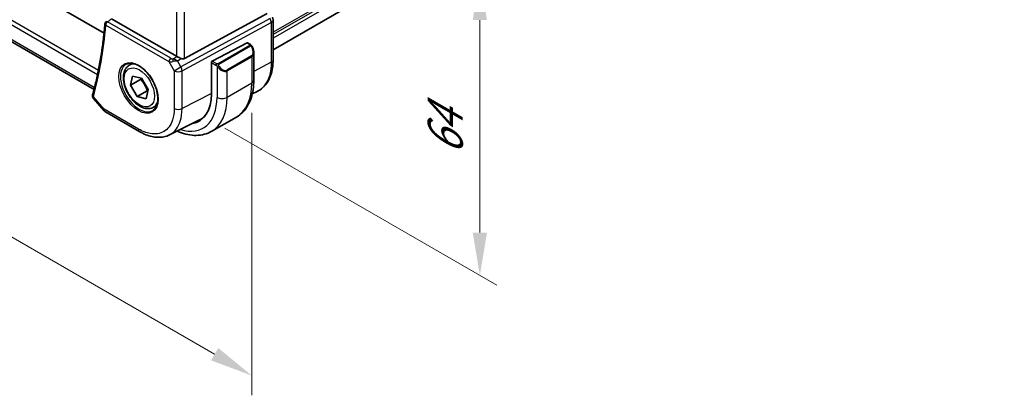
# Model space of a CAD drawing. Units: millimetres. Extents: x 0 to 6296, y 0 to 1124.
# Drawn here: x 209 to 382, y 300 to 365 of the extents above; entities that cross this region are included whole.
import ezdxf

# ---------------------------------------------------------------- set-up
doc = ezdxf.new("R2010")
doc.units = ezdxf.units.MM
for name, color, linetype, lineweight in [('Dimension (ISO)', 7, 'Continuous', 18), ('Visible (ISO)', 7, 'Continuous', 35), ('Visible Narrow (ISO)', 7, 'Continuous', 25)]:
    doc.layers.add(name, color=color, linetype=linetype, lineweight=lineweight)
doc.styles.add('Note Text (TK)', font='MS PGothic.ttf')
doc.dimstyles.new('Default - Method 1b (TK)', dxfattribs={"dimscale": 3, "dimtxt": 2.5, "dimasz": 2.5, "dimexe": 1, "dimexo": 1.5, "dimgap": 1, "dimtad": 1, "dimtoh": 1, "dimrnd": 1e-08, "dimdsep": 46, "dimtxsty": 'Note Text (TK)', "dimcen": 0.09, "dimdle": 5, "dimclrd": 100, "dimclre": 100, "dimclrt": 7, "dimadec": 1, "dimazin": 1, "dimtfac": 1, "dimtmove": 0, "dimatfit": 3, "dimfxl": 1, "dimtolj": 1, "dimlwd": -1, "dimlwe": -1, "dimarcsym": 0})

# ---------------------------------------------------------------- blocks, each defined once
blk = doc.blocks.new('*D15')
at = {"layer": 'Defpoints', "color": 0}
for p in [(240.9, 401.19), (240.9, 348.94), (290.08, 320.54)]:
    blk.add_point(p, dxfattribs=at)
at = {"layer": 'Dimension (ISO)', "color": 100}
for p, q in [((245.4, 398.59), (293.08, 371.07)), ((290.08, 365.3), (290.08, 328.04)), ((245.4, 346.34), (293.08, 318.81))]:
    blk.add_line(p, q, dxfattribs=at)
for points in [[(288.83, 365.3), (291.33, 365.3), (290.08, 372.8)], [(288.83, 328.04), (291.33, 328.04), (290.08, 320.54)]]:
    blk.add_solid(points, dxfattribs=at)
at = {"layer": 'Dimension (ISO)', "color": 7, "insert": (284.02, 341.59), "char_height": 7.5, "attachment_point": 4, "rotation": 90, "style": 'Note Text (TK)'}
blk.add_mtext('\\A1;{\\Q30.000;\\W0.816;\\H0.816x;64}', dxfattribs=at)
blk = doc.blocks.new('*D16')
at = {"layer": 'Defpoints', "color": 0}
for p in [(77.56, 453.86), (77.56, 402.59), (250.09, 354.24)]:
    blk.add_point(p, dxfattribs=at)
at = {"layer": 'Dimension (ISO)', "color": 100}
for p, q in [((77.56, 448.66), (77.56, 399.12)), ((243.6, 306.73), (84.05, 398.84)), ((250.09, 349.05), (250.09, 299.51))]:
    blk.add_line(p, q, dxfattribs=at)
for points in [[(84.68, 399.92), (83.43, 397.76), (77.56, 402.59)], [(244.22, 307.81), (242.97, 305.64), (250.09, 302.98)]]:
    blk.add_solid(points, dxfattribs=at)
at = {"layer": 'Dimension (ISO)', "color": 7, "insert": (152.44, 366.35), "char_height": 7.5, "attachment_point": 4, "rotation": 330, "style": 'Note Text (TK)'}
blk.add_mtext('\\A1;{\\Q-30.000;\\W0.816;\\H0.816x;244}', dxfattribs=at)

msp = doc.modelspace()

# ---------------------------------------------------------------- linework, layer by layer
at = {"layer": 'Visible (ISO)'}
for p, q in [((224.2125, 363.0208), (91.1972, 439.8172)), ((381.9488, 434.0574), (253.8472, 360.0979)), ((222.4641, 353.1394), (86.3403, 431.7305)), ((238.298, 358.564), (252.8092, 366.4532)), ((236.9218, 358.9491), (225.5208, 365.5314)), ((253.8472, 358.3271), (253.8472, 365.3198)), ((249.2721, 361.29), (243.1699, 358.1178)), ((249.3773, 361.2969), (249.8712, 361.0117)), ((250.4583, 359.6323), (250.4583, 354.754)), ((228.6278, 357.3732), (229.2087, 357.7086)), ((243.0211, 357.8771), (243.0211, 352.3249)), ((228.8301, 353.8721), (229.223, 355.4755)), ((228.8301, 353.8721), (230.5979, 354.8927)), ((230.0064, 351.885), (228.8301, 353.8721)), ((229.223, 355.4755), (230.7921, 355.0919)), ((230.7921, 355.0919), (231.9684, 353.1048)), ((231.7742, 352.9057), (230.0064, 351.885)), ((231.9684, 353.1048), (231.5755, 351.5014)), ((250.1948, 352.3575), (251.0441, 352.778)), ((222.3657, 351.5281), (224.2047, 349.4046)), ((231.5755, 351.5014), (230.0064, 351.885)), ((232.8778, 350.012), (233.4587, 350.3473)), ((224.4606, 349.1932), (230.4648, 345.7266)), ((235.6649, 345.1692), (240.9406, 347.7807)), ((247.3998, 348.2926), (243.0864, 345.8023))]:
    msp.add_line(p, q, dxfattribs=at)
for centre, radius, start, end in [((224.8685, 364.6103), 0.5, 128.200055, 175.060109), ((252.8472, 365.3198), 1, 0, 30), ((224.9606, 350.0592), 1, 220.893395, 240)]:
    msp.add_arc(centre, radius, start, end, dxfattribs=at)
for centre, major_axis, ratio, start_param, end_param in [((249.2721, 361.1267), (0.1083, 0.1683), 0.60672809, 0.02906957, 0.81446773), ((237.6289, 359.4287), (-0.9987, -0.083), 0.6252357, 0.73345339, 0.80221822), ((237.6289, 359.8116), (0.6652, -1.2497), 0.59746816, 5.64964428, 6.28845997), ((243.1699, 357.9545), (-0.1083, -0.1683), 0.60672809, 3.95606039, 5.52685671), ((223.1797, 353.881), (-0.6441, -0.7798), 0.43116621, 5.57022507, 6.0521885), ((235.7026, 356.5503), (5.175, -8.9634), 0.57735027, 6.07409459, 7.06858347), ((236.0561, 356.7544), (5.1881, -8.9861), 0.57735027, 6.07426874, 6.21204072), ((236.0365, 356.7493), (5.0864, -8.8714), 0.5753306, 6.24809535, 6.46071391)]:
    msp.add_ellipse(centre, major_axis=major_axis, ratio=ratio, start_param=start_param, end_param=end_param, dxfattribs=at)
for points, knots in [([(224.3703, 364.6534), (224.2941, 363.7709), (224.2042, 362.8978), (223.9973, 361.1719), (223.8803, 360.3189), (223.6194, 358.634), (223.4755, 357.802), (223.1609, 356.1601), (222.9902, 355.3502), (222.6223, 353.7532), (222.4252, 352.9662), (222.2148, 352.1911)], [3.236366955, 3.236366955, 3.236366955, 3.236366955, 3.270320595, 3.270320595, 3.304274234, 3.304274234, 3.338227873, 3.338227873, 3.372181513, 3.372181513, 3.406135152, 3.406135152, 3.406135152, 3.406135152]), ([(249.8712, 361.0117), (249.8895, 361.0012), (249.9067, 360.9898), (249.9485, 360.9604), (249.9733, 360.9415), (250.0168, 360.9016), (250.0354, 360.8818), (250.0748, 360.8352), (250.095, 360.8074), (250.1283, 360.7559), (250.1426, 360.7324), (250.1727, 360.6796), (250.1881, 360.6501), (250.203, 360.6203)], [0, 0, 0, 0, 0.0070643197, 0.0070643197, 0.0176733624, 0.0176733624, 0.0259895328, 0.0259895328, 0.0361442836, 0.0361442836, 0.0443949508, 0.0443949508, 0.0543815384, 0.0543815384, 0.0543815384, 0.0543815384]), ([(250.203, 360.6203), (250.2353, 360.5555), (250.265, 360.4896), (250.3185, 360.3568), (250.3423, 360.2899), (250.3836, 360.156), (250.4011, 360.089), (250.4293, 359.9559), (250.4401, 359.8898), (250.4546, 359.7595), (250.4583, 359.6952), (250.4583, 359.6323)], [-1.466456207, -1.466456207, -1.466456207, -1.466456207, -1.330244598, -1.330244598, -1.194032989, -1.194032989, -1.057821381, -1.057821381, -0.921609772, -0.921609772, -0.785398163, -0.785398163, -0.785398163, -0.785398163]), ([(232.8778, 350.012), (232.648, 349.8793), (232.3883, 349.8008), (231.8283, 349.7515), (231.527, 349.7894), (230.8887, 349.9807), (230.5517, 350.1496), (229.8908, 350.6015), (229.5678, 350.889), (228.9764, 351.5454), (228.7077, 351.9136), (228.2473, 352.6944), (228.0554, 353.1066), (227.7657, 353.9401), (227.6682, 354.3612), (227.5827, 355.1774), (227.5952, 355.5724), (227.7447, 356.2883), (227.879, 356.6125), (228.2291, 357.0817), (228.4148, 357.2502), (228.6278, 357.3732)], [5.77842021, 5.77842021, 5.77842021, 5.77842021, 6.04102879, 6.04102879, 6.32786347, 6.32786347, 6.65569366, 6.65569366, 6.99589138, 6.99589138, 7.3334322, 7.3334322, 7.6692373, 7.6692373, 8.006483, 8.006483, 8.34663192, 8.34663192, 8.67660417, 8.67660417, 8.92001287, 8.92001287, 8.92001287, 8.92001287]), ([(228.1153, 357.5662), (228.3711, 357.6996), (228.6718, 357.758), (229.3197, 357.7094), (229.6604, 357.6141), (230.3515, 357.2853), (230.7009, 357.0563), (231.3797, 356.4849), (231.7089, 356.1424), (232.3127, 355.3772), (232.5871, 354.9543), (233.0513, 354.0721), (233.2411, 353.6129), (233.5166, 352.7071), (233.6025, 352.2607), (233.6638, 351.4284), (233.6396, 351.0426), (233.4893, 350.3685), (233.363, 350.0815), (233.0795, 349.6979), (232.9428, 349.5696), (232.7887, 349.4716)], [0.81009339, 0.81009339, 0.81009339, 0.81009339, 1.1604288, 1.1604288, 1.48301565, 1.48301565, 1.79597969, 1.79597969, 2.10938718, 2.10938718, 2.42395924, 2.42395924, 2.73882182, 2.73882182, 3.05296789, 3.05296789, 3.36585296, 3.36585296, 3.6805733, 3.6805733, 3.90229559, 3.90229559, 3.90229559, 3.90229559]), ([(237.723, 358.5691), (237.6229, 358.6113), (237.5123, 358.6615), (237.2829, 358.7694), (237.1642, 358.8272), (237.0311, 358.8929), (237.001, 358.9078), (236.9721, 358.9221)], [0.4186015433, 0.4186015433, 0.4186015433, 0.4186015433, 0.4530214688, 0.4530214688, 0.4905261815, 0.4905261815, 0.5017410096, 0.5017410096, 0.5017410096, 0.5017410096]), ([(251.0441, 352.778), (251.4114, 352.9598), (251.7519, 353.1941), (252.3589, 353.7507), (252.6255, 354.0728), (253.0782, 354.7835), (253.2646, 355.1721), (253.5596, 355.9997), (253.6684, 356.4389), (253.8122, 357.3562), (253.8472, 357.8345), (253.8472, 358.3271)], [-0.03693768, -0.03693768, -0.03693768, -0.03693768, 0.127529452, 0.127529452, 0.291996585, 0.291996585, 0.456463717, 0.456463717, 0.62093085, 0.62093085, 0.785397983, 0.785397983, 0.785397983, 0.785397983]), ([(250.4583, 354.754), (250.4583, 354.195), (250.4203, 353.6513), (250.2644, 352.6049), (250.1466, 352.1023), (249.8266, 351.1498), (249.6243, 350.6999), (249.1323, 349.869), (248.8423, 349.4881), (248.179, 348.8168), (247.8056, 348.5269), (247.3998, 348.2926)], [4.71238898, 4.71238898, 4.71238898, 4.71238898, 4.869468613, 4.869468613, 5.026548246, 5.026548246, 5.183627878, 5.183627878, 5.340707511, 5.340707511, 5.497787144, 5.497787144, 5.497787144, 5.497787144]), ([(222.1922, 352.0833), (222.1853, 352.0361), (222.1838, 351.9882), (222.1905, 351.8961), (222.1988, 351.852), (222.2217, 351.7704), (222.2364, 351.733), (222.2691, 351.6648), (222.2872, 351.6338), (222.3253, 351.5772), (222.3453, 351.5516), (222.3657, 351.5281)], [-0.0823705085, -0.0823705085, -0.0823705085, -0.0823705085, -0.0770911468, -0.0770911468, -0.0718117852, -0.0718117852, -0.0665324235, -0.0665324235, -0.0612530618, -0.0612530618, -0.0559737002, -0.0559737002, -0.0559737002, -0.0559737002]), ([(222.2148, 352.1911), (222.213, 352.1843), (222.2112, 352.1775), (222.2078, 352.1636), (222.2061, 352.1566), (222.2029, 352.1424), (222.2014, 352.1353), (222.1985, 352.1208), (222.1971, 352.1134), (222.1945, 352.0985), (222.1933, 352.091), (222.1922, 352.0833)], [0, 0, 0, 0, 0.00152400709, 0.00152400709, 0.00304801418, 0.00304801418, 0.00457202127, 0.00457202127, 0.00609602836, 0.00609602836, 0.00762003546, 0.00762003546, 0.00762003546, 0.00762003546]), ([(235.6649, 345.1692), (235.359, 345.0178), (235.0331, 344.9061), (234.3593, 344.7643), (234.0115, 344.7339), (233.3072, 344.7486), (232.9508, 344.7935), (232.2369, 344.9513), (231.8793, 345.064), (231.1681, 345.3508), (230.8143, 345.5248), (230.4648, 345.7266)], [0.036956162, 0.036956162, 0.036956162, 0.036956162, 0.186644536, 0.186644536, 0.33633291, 0.33633291, 0.486021284, 0.486021284, 0.635709658, 0.635709658, 0.785398032, 0.785398032, 0.785398032, 0.785398032]), ([(237.0231, 345.8415), (237.1577, 345.7816), (237.2925, 345.7249), (237.9195, 345.4776), (238.4138, 345.3283), (239.3986, 345.1292), (239.8894, 345.0795), (240.855, 345.0901), (241.3299, 345.1508), (242.2429, 345.3896), (242.6807, 345.568), (243.0864, 345.8023)], [0.113982209, 0.113982209, 0.113982209, 0.113982209, 0.157079633, 0.157079633, 0.314159265, 0.314159265, 0.471238898, 0.471238898, 0.628318531, 0.628318531, 0.785398163, 0.785398163, 0.785398163, 0.785398163])]:
    msp.add_open_spline(points, degree=3, knots=knots, dxfattribs=at)
for points, weights in [([(230.6965, 355.1152), (230.6514, 355.0087), (230.5979, 354.8927)], [1.03002529505, 1.01684738092, 1]), ([(230.5979, 354.8927), (231.4217, 354.0353), (231.7742, 352.9057)], [1, 1.15470053838, 1]), ([(231.7742, 352.9057), (231.8479, 352.9016), (231.9174, 352.8967)], [1, 1.00978254812, 1.01832788984])]:
    msp.add_rational_spline(points, weights, degree=2, dxfattribs=at)
at = {"layer": 'Visible Narrow (ISO)'}
for p, q in [((381.9984, 437.1376), (253.8472, 363.1495)), ((381.9984, 436.74), (253.8472, 362.7518)), ((84.8396, 435.5663), (223.0722, 355.7577)), ((223.2151, 356.4545), (85.1107, 436.1891)), ((381.9984, 436.1153), (253.8472, 362.1272)), ((222.4726, 353.4727), (86.0151, 432.2565)), ((236.9218, 373.3067), (236.9218, 358.9491)), ((238.298, 358.564), (238.298, 373.9895)), ((224.5149, 364.4062), (235.5913, 358.0112)), ((235.9141, 358.6043), (224.8377, 364.9992)), ((253.3095, 365.5867), (237.6821, 357.0906)), ((237.8889, 356.3946), (253.5164, 364.8908)), ((253.5164, 364.8908), (253.5164, 357.8981)), ((249.7698, 360.8613), (244.2163, 357.655)), ((244.3163, 357.5494), (249.8698, 360.7558)), ((249.2721, 361.29), (249.7712, 361.0018)), ((250.0508, 359.0103), (245.7374, 356.52)), ((235.5913, 358.0112), (236.5127, 356.4154)), ((236.3323, 358.4772), (236.9721, 358.9221)), ((237.0847, 358.1253), (237.723, 358.5691)), ((237.6821, 357.0906), (237.0847, 358.1253)), ((243.0211, 357.8771), (243.8316, 357.4092)), ((243.973, 357.6542), (243.1699, 358.1178)), ((244.0111, 357.2276), (244.0111, 351.7534)), ((245.7788, 356.3806), (250.0922, 358.8709)), ((250.0922, 358.8709), (250.0922, 354.2437)), ((253.5164, 357.8981), (250.4583, 356.3069)), ((236.5127, 356.4154), (237.6821, 357.0906)), ((236.5127, 356.4154), (236.5127, 349.7957)), ((237.8889, 349.7749), (237.8889, 356.3946)), ((245.7788, 351.7534), (245.7788, 356.3806)), ((250.0922, 354.2437), (245.7788, 351.7534)), ((222.5311, 353.4052), (222.4726, 353.4727)), ((243.0211, 352.445), (237.8889, 349.7749)), ((224.2535, 349.651), (222.3438, 351.856)), ((230.2577, 346.1844), (224.2535, 349.651))]:
    msp.add_line(p, q, dxfattribs=at)
for centre, major_axis, ratio, start_param, end_param in [((153.1832, 413.4193), (-50.6665, 87.757), 0.57735027, 3.66244832, 3.83221652), ((224.8685, 364.6103), (-0.4981, 0.0431), 0.62939537, 0, 0.83749537), ((224.8685, 364.6103), (0.25, 0.433), 0.57735027, 0.87266463, 2.35619449), ((224.8685, 364.6103), (-0.3092, 0.3929), 0.56881275, 5.41912785, 6.28318531), ((252.8472, 365.3198), (0.4776, -0.8786), 0.53370151, 0.80021487, 1.58447784), ((252.8472, 365.3198), (1, 0), 0.57735027, 5.44542727, 6.28318531), ((249.7698, 360.698), (-0.1, 0.1732), 0.57735027, 4.71238898, 5.49778714), ((249.7712, 360.8385), (0.1, 0.1732), 0.57735027, 0, 0.78539816), ((249.3083, 360.2963), (0.7425, -1.286), 0.57735027, 0, 1.46645621), ((249.9508, 358.9526), (0.1, -0.1732), 0.57735027, 0.78539816, 1.57079633), ((249.2083, 360.2386), (0.9283, -1.3395), 0.624963, 6.23160918, 7.01700735), ((250.024, 360.5309), (0.1789, 0.0894), 0.0426352, 0, 0.9566049), ((230.3943, 353.4856), (2.3374, -4.0485), 0.57735027, 3.11689743, 6.30788053), ((230.7528, 353.6926), (-2.125, 3.6806), 0.57735027, 5.81049268, 6.28318531), ((235.9449, 358.2153), (-0.25, -0.433), 0.57735027, 4.01425728, 5.49778714), ((236.2675, 358.473), (1.0047, 0.2454), 0.41510061, 3.87768144, 4.61200076), ((236.2367, 358.862), (-0.5871, 0.1624), 0.59831884, 1.1617686, 1.89608792), ((236.3631, 358.0883), (-0.0353, -0.4988), 0.1830009, 3.83117708, 4.83543902), ((236.6224, 357.8583), (1.0697, 0.1393), 0.2136044, 1.09626823, 1.88038536), ((236.6224, 357.8583), (-0.9635, 0.5203), 0.42935911, 4.45384776, 5.23796489), ((243.973, 357.4909), (0.1, 0.1732), 0.57735027, 0.78539816, 2.35619449), ((244.2338, 357.188), (-0.1669, -0.1103), 0.0426352, 0.68790397, 2.18498776), ((244.2163, 357.4917), (0.1, -0.1732), 0.57735027, 1.57079633, 2.35619449), ((244.9949, 357.806), (0.7425, -1.286), 0.57735027, 4.8167291, 6.28318531), ((252.8472, 358.3271), (1, 0), 0.57735027, 5.44542727, 6.28318531), ((237.2198, 356.8237), (1, 0), 0.57735027, 3.92699082, 5.44542727), ((237.2198, 356.8237), (-0.4776, 0.8786), 0.53370151, 3.94180752, 4.72607049), ((244.8949, 357.7482), (0.9283, -1.3395), 0.624963, 4.76515298, 6.23160918), ((245.6374, 356.4623), (0.1, -0.1732), 0.57735027, 0.78539816, 1.57079633), ((240.8998, 359.5509), (6.5, -11.2583), 0.57735027, 0, 0.78539816), ((249.2083, 354.754), (1.25, 0), 0.57735027, 5.49778714, 6.28318531), ((222.6869, 352.011), (-0.4947, 0.0723), 0.79063503, 0, 0.83879915), ((222.6974, 352.0602), (-0.4825, 0.1309), 0.70822399, 0, 0.95756168), ((230.7528, 353.6926), (2.125, -3.6806), 0.57735027, 0, 0.47269263), ((235.7026, 356.5503), (5.875, -10.1758), 0.57735027, 5.72625759, 7.06858347), ((236.5864, 357.0606), (6.5, -11.2583), 0.57735027, 0, 0.78539816), ((244.8949, 352.2637), (-1.25, 0), 0.57735027, 0.78539816, 2.35619449), ((224.9606, 350.0592), (-0.7559, -0.6547), 0.25819889, 5.64266299, 6.28318531), ((224.9606, 350.0592), (-0.5, -0.866), 0.57735027, 5.49778714, 6.28318531), ((237.2198, 350.204), (1, 0), 0.57735027, 3.92699082, 5.44542727), ((230.9648, 346.5927), (-0.5, -0.866), 0.57735027, 5.49778714, 6.28318537)]:
    msp.add_ellipse(centre, major_axis=major_axis, ratio=ratio, start_param=start_param, end_param=end_param, dxfattribs=at)
for centre, major_axis in [((230.2578, 353.4068), (2.4374, -4.2216)), ((230.3993, 353.4884), (-1.875, 3.2476))]:
    msp.add_ellipse(centre, major_axis=major_axis, ratio=0.57735027, dxfattribs=at)
for points, knots in [([(224.8377, 364.9992), (224.9017, 365.0496), (224.9658, 365.1), (225.0298, 365.1504), (225.1922, 365.2782), (225.3545, 365.406), (225.5168, 365.5337)], [0.096434132, 0.096434132, 0.096434132, 0.096434132, 0.126165287, 0.126165287, 0.126165287, 0.201519383, 0.201519383, 0.201519383, 0.201519383]), ([(249.7712, 361.0018), (249.8202, 360.9735), (249.8415, 360.912), (249.795, 360.8773), (249.7871, 360.8714), (249.7782, 360.8662), (249.7698, 360.8613)], [0, 0, 0, 0, 0.85378669, 0.85378669, 0.85378669, 1, 1, 1, 1]), ([(249.8698, 360.7558), (249.9249, 360.7876), (250.0001, 360.7658), (250.0617, 360.6893), (250.0886, 360.6559), (250.1089, 360.6191), (250.124, 360.5887)], [0, 0, 0, 0, 0.69625733, 0.69625733, 0.69625733, 1, 1, 1, 1]), ([(244.2163, 357.655), (244.1674, 357.6268), (244.0606, 357.6131), (244.0009, 357.6395), (243.9905, 357.6441), (243.9814, 357.6493), (243.973, 357.6542)], [0, 0, 0, 0, 0.85253061, 0.85253061, 0.85253061, 1, 1, 1, 1]), ([(244.3338, 357.2457), (244.2812, 357.3253), (244.2328, 357.4786), (244.2842, 357.5273), (244.293, 357.5357), (244.3046, 357.5427), (244.3163, 357.5494)], [0, 0, 0, 0, 0.85304448, 0.85304448, 0.85304448, 1, 1, 1, 1]), ([(253.5164, 357.8981), (253.5164, 357.0245), (253.4047, 356.2155), (252.815, 354.3011), (252.1326, 353.3867), (251.1624, 352.8386), (251.1037, 352.8075), (251.044, 352.7781)], [-0.785397952, -0.785397952, -0.785397952, -0.785397952, -0.492103173, -0.492103173, 0.005399656, 0.005399656, 0.036937674, 0.036937674, 0.036937674, 0.036937674]), ([(222.3657, 351.5281), (222.3526, 351.5432), (222.3413, 351.5593), (222.3141, 351.6098), (222.3037, 351.647), (222.3028, 351.7137), (222.3063, 351.7407), (222.3138, 351.7684)], [0.0559737002, 0.0559737002, 0.0559737002, 0.0559737002, 0.0623240612, 0.0623240612, 0.0746603364, 0.0746603364, 0.0823705085, 0.0823705085, 0.0823705085, 0.0823705085]), ([(222.3138, 351.7684), (222.3175, 351.7821), (222.3219, 351.7963), (222.3319, 351.8255), (222.3375, 351.8406), (222.3438, 351.856)], [-0.00762003546, -0.00762003546, -0.00762003546, -0.00762003546, -0.00381001773, -0.00381001773, 0, 0, 0, 0]), ([(236.5127, 349.7957), (236.5127, 349.0734), (236.4181, 348.4059), (235.9375, 346.8893), (235.4083, 346.1754), (234.0372, 345.3666), (233.2144, 345.2416), (231.6577, 345.5131), (230.9577, 345.7803), (230.2577, 346.1844)], [-0.78539802, -0.78539802, -0.78539802, -0.78539802, -0.48539865, -0.48539865, -0.00539962, -0.00539962, 0.44964056, 0.44964056, 0.78539802, 0.78539802, 0.78539802, 0.78539802]), ([(235.6649, 345.1693), (235.7369, 345.2049), (235.8075, 345.2431), (236.66, 345.7459), (237.2489, 346.5405), (237.7838, 348.2282), (237.8889, 348.9711), (237.8889, 349.7749)], [-0.036956153, -0.036956153, -0.036956153, -0.036956153, 0.00539962, 0.00539962, 0.485398654, 0.485398654, 0.785398022, 0.785398022, 0.785398022, 0.785398022])]:
    msp.add_open_spline(points, degree=3, knots=knots, dxfattribs=at)
for points in [[(243.8316, 357.4092), (243.8574, 357.3943), (243.9893, 357.2564), (244.0111, 357.2276)], [(244.0111, 357.2276), (244.0208, 357.2148), (244.0982, 357.1113), (244.1079, 357.0983)]]:
    msp.add_open_spline(points, degree=3, dxfattribs=at)

# ---------------------------------------------------------------- dimensions: what is measured, and where the dimension line sits
at = {"layer": 'Dimension (ISO)', "color": 100}
for base, p1, p2, angle, text, override, picture, middle in [((77.5581, 402.5884), (250.0922, 354.2437), (77.5581, 453.8563), 330, '{\\Q-30.000;\\W0.816;\\H0.816x;<>}', {"dimtoh": 0, "dimlfac": 1.224745, "dimtofl": 0, "dimatfit": 1}, '*D16', (154.0298, 358.4374)), ((290.0811, 320.5416), (240.8998, 401.1923), (240.8998, 348.9365), 90, '{\\Q30.000;\\W0.816;\\H0.816x;<>}', {"dimtoh": 0, "dimdec": 2, "dimlfac": 1.224745, "dimtp": 0, "dimtm": 0, "dimtdec": 2, "dimtofl": 0, "dimatfit": 1}, '*D15', (290.0811, 346.6695))]:
    dim = msp.add_linear_dim(base=base, p1=p1, p2=p2, angle=angle, text=text, dimstyle='Default - Method 1b (TK)', override=override, dxfattribs=at)
    dim.commit()
    dim.dimension.update_dxf_attribs({"geometry": picture, "text_midpoint": middle, "dimtype": 160})

doc.saveas('drawing.dxf')
